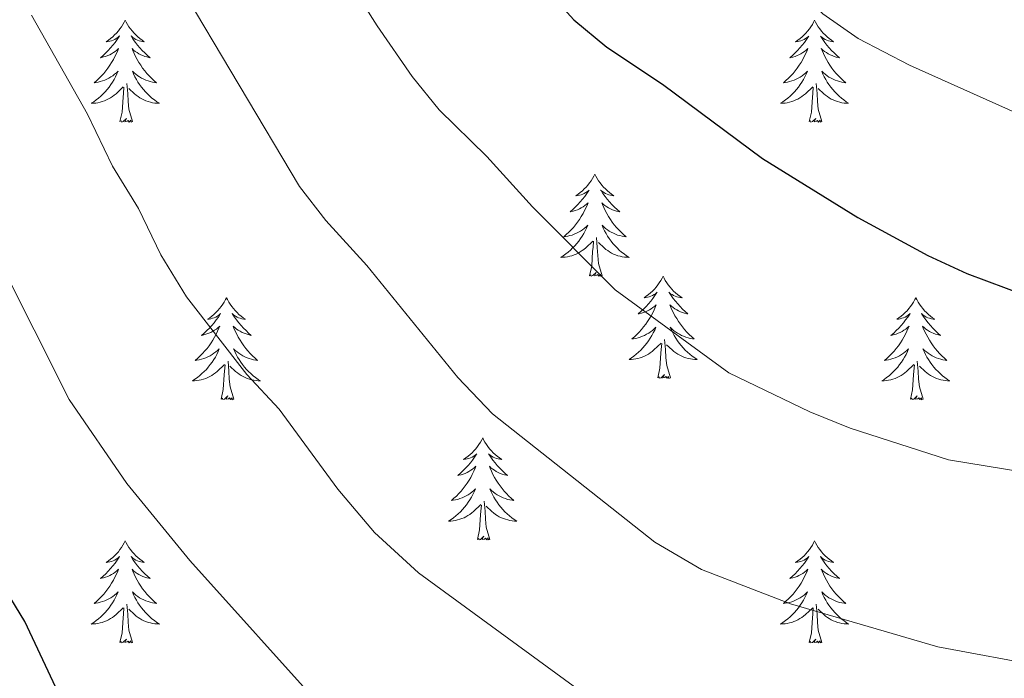
# Model space of a CAD drawing. Units: metres. Extents: x 582236 to 586728, y 4765549 to 4768574.
# Drawn here: x 583649 to 583764, y 4768001 to 4768078 of the extents above; entities that cross this region are included whole.
import ezdxf

# ---------------------------------------------------------------- set-up
doc = ezdxf.new("R2010")
doc.units = ezdxf.units.M
doc.header["$MEASUREMENT"] = 0
for name, color, linetype, lineweight in [('Nivel 36', 7, 'Continuous', 0), ('Nivel 4', 7, 'Continuous', 0), ('Nivel 5', 7, 'Continuous', 0), ('Nivel 61', 7, 'Continuous', 0)]:
    doc.layers.add(name, color=color, linetype=linetype, lineweight=lineweight)

msp = doc.modelspace()

# ---------------------------------------------------------------- linework, layer by layer
at = {"layer": 'Nivel 36', "color": 92, "linetype": 'Continuous', "lineweight": 0, "elevation": 0.01, "flags": 128}
for points in [[(583661.4, 4768077.91), (583661.29, 4768077.69), (583661.13, 4768077.42), (583660.97, 4768077.15), (583660.78, 4768076.89), (583660.59, 4768076.65), (583660.38, 4768076.41), (583660.16, 4768076.18), (583659.93, 4768075.97), (583659.69, 4768075.76), (583659.44, 4768075.57), (583659.18, 4768075.39), (583659.38, 4768075.42), (583659.58, 4768075.46), (583659.78, 4768075.51), (583659.98, 4768075.58), (583660.17, 4768075.66), (583660.35, 4768075.76), (583660.52, 4768075.88), (583660.73, 4768076.07), (583660.69, 4768076), (583660.46, 4768075.66), (583660.21, 4768075.32), (583659.96, 4768074.99), (583659.69, 4768074.68), (583659.41, 4768074.37), (583659.12, 4768074.08), (583658.81, 4768073.8), (583658.5, 4768073.52), (583658.62, 4768073.55), (583658.87, 4768073.61), (583659.11, 4768073.68), (583659.35, 4768073.77), (583659.58, 4768073.87), (583659.8, 4768073.99), (583660.02, 4768074.12), (583660.23, 4768074.26), (583660.42, 4768074.42), (583660.61, 4768074.59), (583660.52, 4768074.37), (583660.37, 4768074.01), (583660.2, 4768073.65), (583660.01, 4768073.31), (583659.81, 4768072.97), (583659.6, 4768072.64), (583659.37, 4768072.31), (583659.13, 4768072), (583658.88, 4768071.7), (583658.62, 4768071.41), (583658.34, 4768071.13), (583658.06, 4768070.86), (583657.76, 4768070.6), (583657.95, 4768070.62), (583658.22, 4768070.67), (583658.48, 4768070.73), (583658.74, 4768070.81), (583659, 4768070.91), (583659.25, 4768071.01), (583659.49, 4768071.14), (583659.72, 4768071.28), (583659.95, 4768071.42), (583660.16, 4768071.59), (583660.37, 4768071.76), (583660.56, 4768071.95), (583660.42, 4768071.63)], [(583661.4, 4768077.91), (583661.51, 4768077.69), (583661.67, 4768077.42), (583661.83, 4768077.15), (583662.02, 4768076.89), (583662.21, 4768076.65), (583662.42, 4768076.41), (583662.64, 4768076.18), (583662.86, 4768075.97), (583663.1, 4768075.76), (583663.36, 4768075.57), (583663.62, 4768075.39), (583663.42, 4768075.42), (583663.21, 4768075.46), (583663.02, 4768075.51), (583662.82, 4768075.58), (583662.63, 4768075.66), (583662.45, 4768075.76), (583662.28, 4768075.88), (583662.07, 4768076.07), (583662.11, 4768076), (583662.34, 4768075.66), (583662.58, 4768075.32), (583662.84, 4768074.99), (583663.11, 4768074.68), (583663.39, 4768074.37), (583663.68, 4768074.08), (583663.98, 4768073.8), (583664.3, 4768073.52), (583664.17, 4768073.55), (583663.93, 4768073.61), (583663.68, 4768073.68), (583663.45, 4768073.77), (583663.22, 4768073.87), (583663, 4768073.99), (583662.78, 4768074.12), (583662.57, 4768074.26), (583662.38, 4768074.42), (583662.19, 4768074.59), (583662.28, 4768074.37), (583662.43, 4768074.01), (583662.6, 4768073.65), (583662.79, 4768073.31), (583662.99, 4768072.97), (583663.2, 4768072.64), (583663.43, 4768072.31), (583663.67, 4768072), (583663.92, 4768071.7), (583664.18, 4768071.41), (583664.46, 4768071.13), (583664.74, 4768070.86), (583665.04, 4768070.6), (583664.84, 4768070.62), (583664.58, 4768070.67), (583664.31, 4768070.73), (583664.06, 4768070.81), (583663.8, 4768070.91), (583663.55, 4768071.01), (583663.31, 4768071.14), (583663.08, 4768071.28), (583662.85, 4768071.42), (583662.64, 4768071.59), (583662.43, 4768071.76), (583662.24, 4768071.95), (583662.38, 4768071.63)], [(583741.9, 4768077.91), (583741.79, 4768077.69), (583741.64, 4768077.42), (583741.47, 4768077.15), (583741.29, 4768076.89), (583741.09, 4768076.64), (583740.89, 4768076.41), (583740.67, 4768076.18), (583740.44, 4768075.96), (583740.2, 4768075.76), (583739.95, 4768075.57), (583739.69, 4768075.39), (583739.89, 4768075.42), (583740.09, 4768075.45), (583740.29, 4768075.51), (583740.48, 4768075.58), (583740.67, 4768075.66), (583740.85, 4768075.76), (583741.03, 4768075.87), (583741.23, 4768076.06), (583741.19, 4768076), (583740.96, 4768075.66), (583740.72, 4768075.32), (583740.46, 4768074.99), (583740.19, 4768074.68), (583739.91, 4768074.37), (583739.62, 4768074.08), (583739.32, 4768073.8), (583739.01, 4768073.52), (583739.13, 4768073.55), (583739.38, 4768073.6), (583739.62, 4768073.68), (583739.85, 4768073.77), (583740.08, 4768073.87), (583740.31, 4768073.99), (583740.52, 4768074.12), (583740.73, 4768074.26), (583740.93, 4768074.42), (583741.12, 4768074.59), (583741.03, 4768074.37), (583740.87, 4768074.01), (583740.7, 4768073.65), (583740.52, 4768073.31), (583740.32, 4768072.97), (583740.1, 4768072.64), (583739.88, 4768072.31), (583739.64, 4768072), (583739.39, 4768071.7), (583739.12, 4768071.41), (583738.85, 4768071.12), (583738.56, 4768070.86), (583738.26, 4768070.6), (583738.46, 4768070.62), (583738.73, 4768070.67), (583738.99, 4768070.73), (583739.25, 4768070.81), (583739.5, 4768070.9), (583739.75, 4768071.01), (583739.99, 4768071.14), (583740.23, 4768071.27), (583740.45, 4768071.42), (583740.67, 4768071.59), (583740.87, 4768071.76), (583741.07, 4768071.95), (583740.93, 4768071.62)], [(583741.9, 4768077.91), (583742.02, 4768077.69), (583742.17, 4768077.42), (583742.34, 4768077.15), (583742.52, 4768076.89), (583742.71, 4768076.64), (583742.92, 4768076.41), (583743.14, 4768076.18), (583743.37, 4768075.96), (583743.61, 4768075.76), (583743.86, 4768075.57), (583744.12, 4768075.39), (583743.92, 4768075.42), (583743.72, 4768075.45), (583743.52, 4768075.51), (583743.32, 4768075.58), (583743.14, 4768075.66), (583742.96, 4768075.76), (583742.78, 4768075.87), (583742.58, 4768076.06), (583742.62, 4768076), (583742.85, 4768075.66), (583743.09, 4768075.32), (583743.35, 4768074.99), (583743.61, 4768074.68), (583743.89, 4768074.37), (583744.19, 4768074.08), (583744.49, 4768073.8), (583744.8, 4768073.52), (583744.68, 4768073.55), (583744.43, 4768073.6), (583744.19, 4768073.68), (583743.95, 4768073.77), (583743.72, 4768073.87), (583743.5, 4768073.99), (583743.28, 4768074.12), (583743.08, 4768074.26), (583742.88, 4768074.42), (583742.69, 4768074.59), (583742.78, 4768074.37), (583742.94, 4768074.01), (583743.11, 4768073.65), (583743.29, 4768073.31), (583743.49, 4768072.97), (583743.7, 4768072.64), (583743.93, 4768072.31), (583744.17, 4768072), (583744.42, 4768071.7), (583744.69, 4768071.41), (583744.96, 4768071.12), (583745.25, 4768070.86), (583745.54, 4768070.6), (583745.35, 4768070.62), (583745.08, 4768070.67), (583744.82, 4768070.73), (583744.56, 4768070.81), (583744.3, 4768070.9), (583744.06, 4768071.01), (583743.82, 4768071.14), (583743.58, 4768071.27), (583743.36, 4768071.42), (583743.14, 4768071.59), (583742.94, 4768071.76), (583742.74, 4768071.95), (583742.88, 4768071.62)], [(583660.42, 4768071.63), (583660.27, 4768071.3), (583660.1, 4768070.99), (583659.92, 4768070.69), (583659.72, 4768070.39), (583659.51, 4768070.1), (583659.28, 4768069.82), (583659.05, 4768069.56), (583658.8, 4768069.3), (583658.55, 4768069.05), (583658.28, 4768068.82), (583658, 4768068.6), (583657.71, 4768068.39), (583657.42, 4768068.2), (583657.68, 4768068.21), (583657.95, 4768068.23), (583658.21, 4768068.27), (583658.47, 4768068.33), (583658.72, 4768068.4), (583658.97, 4768068.49), (583659.22, 4768068.59), (583659.46, 4768068.71), (583659.68, 4768068.84), (583659.91, 4768068.98), (583660.12, 4768069.14), (583660.32, 4768069.31), (583661.17, 4768070.11)], [(583662.38, 4768071.63), (583662.53, 4768071.3), (583662.7, 4768070.99), (583662.88, 4768070.69), (583663.08, 4768070.39), (583663.29, 4768070.1), (583663.51, 4768069.82), (583663.75, 4768069.56), (583663.99, 4768069.3), (583664.25, 4768069.05), (583664.52, 4768068.82), (583664.8, 4768068.6), (583665.09, 4768068.39), (583665.38, 4768068.2), (583665.11, 4768068.2), (583664.85, 4768068.23), (583664.59, 4768068.27), (583664.33, 4768068.33), (583664.08, 4768068.4), (583663.82, 4768068.49), (583663.58, 4768068.59), (583663.34, 4768068.71), (583663.11, 4768068.84), (583662.89, 4768068.98), (583662.68, 4768069.14), (583662.48, 4768069.31), (583661.82, 4768069.93)], [(583740.93, 4768071.62), (583740.77, 4768071.3), (583740.6, 4768070.99), (583740.42, 4768070.68), (583740.22, 4768070.39), (583740.01, 4768070.1), (583739.79, 4768069.82), (583739.56, 4768069.55), (583739.31, 4768069.3), (583739.05, 4768069.05), (583738.78, 4768068.82), (583738.5, 4768068.6), (583738.21, 4768068.39), (583737.92, 4768068.2), (583738.19, 4768068.2), (583738.45, 4768068.23), (583738.71, 4768068.27), (583738.97, 4768068.33), (583739.23, 4768068.4), (583739.48, 4768068.49), (583739.72, 4768068.59), (583739.96, 4768068.7), (583740.19, 4768068.84), (583740.41, 4768068.98), (583740.62, 4768069.14), (583740.83, 4768069.31), (583741.68, 4768070.11)], [(583742.88, 4768071.62), (583743.04, 4768071.3), (583743.2, 4768070.99), (583743.39, 4768070.68), (583743.58, 4768070.39), (583743.8, 4768070.1), (583744.02, 4768069.82), (583744.25, 4768069.55), (583744.5, 4768069.3), (583744.76, 4768069.05), (583745.03, 4768068.82), (583745.3, 4768068.6), (583745.59, 4768068.39), (583745.88, 4768068.2), (583745.62, 4768068.2), (583745.36, 4768068.23), (583745.09, 4768068.27), (583744.84, 4768068.33), (583744.58, 4768068.4), (583744.33, 4768068.49), (583744.09, 4768068.59), (583743.85, 4768068.7), (583743.62, 4768068.84), (583743.4, 4768068.98), (583743.18, 4768069.14), (583742.98, 4768069.31), (583742.32, 4768069.93)], [(583660.78, 4768066.06), (583661.02, 4768067.18), (583661.14, 4768068.92), (583661.19, 4768069.35), (583661.25, 4768070.08)], [(583662.25, 4768066.06), (583661.82, 4768067.5), (583661.73, 4768068.4), (583661.68, 4768069.35), (583661.58, 4768070.52)], [(583741.28, 4768066.06), (583741.53, 4768067.18), (583741.64, 4768068.92), (583741.69, 4768069.35), (583741.75, 4768070.08)], [(583742.76, 4768066.06), (583742.33, 4768067.5), (583742.24, 4768068.4), (583742.19, 4768069.35), (583742.09, 4768070.52)], [(583662.25, 4768066.06), (583662.08, 4768065.99), (583662.06, 4768066.23), (583661.87, 4768066.01), (583661.75, 4768066.21), (583661.62, 4768066.1), (583661.36, 4768066.05), (583661.55, 4768066.44), (583661.17, 4768066.06), (583660.98, 4768066.01), (583660.94, 4768066.17), (583660.78, 4768066.06)], [(583742.76, 4768066.06), (583742.58, 4768065.99), (583742.56, 4768066.23), (583742.37, 4768066.01), (583742.25, 4768066.21), (583742.13, 4768066.1), (583741.86, 4768066.05), (583742.06, 4768066.44), (583741.67, 4768066.06), (583741.48, 4768066.01), (583741.44, 4768066.17), (583741.28, 4768066.06)], [(583716.25, 4768059.92), (583716.14, 4768059.7), (583715.98, 4768059.43), (583715.81, 4768059.16), (583715.63, 4768058.91), (583715.44, 4768058.66), (583715.23, 4768058.42), (583715.01, 4768058.2), (583714.78, 4768057.98), (583714.54, 4768057.78), (583714.29, 4768057.58), (583714.03, 4768057.41), (583714.23, 4768057.43), (583714.43, 4768057.47), (583714.63, 4768057.52), (583714.82, 4768057.59), (583715.01, 4768057.68), (583715.2, 4768057.78), (583715.37, 4768057.89), (583715.57, 4768058.08), (583715.53, 4768058.01), (583715.3, 4768057.67), (583715.06, 4768057.33), (583714.8, 4768057.01), (583714.54, 4768056.69), (583714.26, 4768056.39), (583713.96, 4768056.09), (583713.66, 4768055.81), (583713.35, 4768055.54), (583713.47, 4768055.56), (583713.72, 4768055.62), (583713.96, 4768055.69), (583714.2, 4768055.78), (583714.43, 4768055.88), (583714.65, 4768056), (583714.87, 4768056.13), (583715.07, 4768056.28), (583715.27, 4768056.43), (583715.46, 4768056.6), (583715.37, 4768056.38), (583715.21, 4768056.02), (583715.04, 4768055.67), (583714.86, 4768055.32), (583714.66, 4768054.98), (583714.44, 4768054.65), (583714.22, 4768054.33), (583713.98, 4768054.02), (583713.73, 4768053.71), (583713.46, 4768053.42), (583713.19, 4768053.14), (583712.9, 4768052.87), (583712.6, 4768052.61), (583712.8, 4768052.64), (583713.07, 4768052.68), (583713.33, 4768052.75), (583713.59, 4768052.82), (583713.84, 4768052.92), (583714.09, 4768053.03), (583714.33, 4768053.15), (583714.57, 4768053.29), (583714.79, 4768053.44), (583715.01, 4768053.6), (583715.22, 4768053.78), (583715.41, 4768053.97), (583715.27, 4768053.64)], [(583716.25, 4768059.92), (583716.36, 4768059.7), (583716.51, 4768059.43), (583716.68, 4768059.16), (583716.86, 4768058.91), (583717.06, 4768058.66), (583717.26, 4768058.42), (583717.48, 4768058.2), (583717.71, 4768057.98), (583717.95, 4768057.78), (583718.2, 4768057.58), (583718.46, 4768057.41), (583718.26, 4768057.43), (583718.06, 4768057.47), (583717.86, 4768057.52), (583717.67, 4768057.59), (583717.48, 4768057.68), (583717.3, 4768057.78), (583717.12, 4768057.89), (583716.92, 4768058.08), (583716.96, 4768058.01), (583717.19, 4768057.67), (583717.43, 4768057.33), (583717.69, 4768057.01), (583717.96, 4768056.69), (583718.24, 4768056.39), (583718.53, 4768056.09), (583718.83, 4768055.81), (583719.14, 4768055.54), (583719.02, 4768055.56), (583718.77, 4768055.62), (583718.53, 4768055.69), (583718.3, 4768055.78), (583718.06, 4768055.88), (583717.84, 4768056), (583717.63, 4768056.13), (583717.42, 4768056.28), (583717.22, 4768056.43), (583717.04, 4768056.6), (583717.12, 4768056.38), (583717.28, 4768056.02), (583717.45, 4768055.67), (583717.64, 4768055.32), (583717.84, 4768054.98), (583718.05, 4768054.65), (583718.27, 4768054.33), (583718.51, 4768054.02), (583718.76, 4768053.71), (583719.03, 4768053.42), (583719.3, 4768053.14), (583719.59, 4768052.87), (583719.89, 4768052.61), (583719.69, 4768052.64), (583719.42, 4768052.68), (583719.16, 4768052.75), (583718.9, 4768052.82), (583718.65, 4768052.92), (583718.4, 4768053.03), (583718.16, 4768053.15), (583717.92, 4768053.29), (583717.7, 4768053.44), (583717.48, 4768053.6), (583717.28, 4768053.78), (583717.08, 4768053.97), (583717.22, 4768053.64)], [(583715.27, 4768053.64), (583715.11, 4768053.32), (583714.94, 4768053), (583714.76, 4768052.7), (583714.56, 4768052.4), (583714.36, 4768052.11), (583714.13, 4768051.84), (583713.9, 4768051.57), (583713.65, 4768051.31), (583713.39, 4768051.06), (583713.12, 4768050.83), (583712.84, 4768050.61), (583712.56, 4768050.4), (583712.27, 4768050.21), (583712.53, 4768050.22), (583712.79, 4768050.24), (583713.06, 4768050.28), (583713.32, 4768050.34), (583713.57, 4768050.41), (583713.82, 4768050.5), (583714.06, 4768050.6), (583714.3, 4768050.72), (583714.53, 4768050.85), (583714.75, 4768051), (583714.97, 4768051.15), (583715.17, 4768051.32), (583716.02, 4768052.12)], [(583717.22, 4768053.64), (583717.38, 4768053.32), (583717.55, 4768053), (583717.73, 4768052.7), (583717.93, 4768052.4), (583718.14, 4768052.11), (583718.36, 4768051.84), (583718.6, 4768051.57), (583718.84, 4768051.31), (583719.1, 4768051.06), (583719.37, 4768050.83), (583719.65, 4768050.61), (583719.94, 4768050.4), (583720.23, 4768050.21), (583719.96, 4768050.22), (583719.7, 4768050.24), (583719.44, 4768050.28), (583719.18, 4768050.34), (583718.92, 4768050.41), (583718.67, 4768050.5), (583718.43, 4768050.6), (583718.19, 4768050.72), (583717.96, 4768050.85), (583717.74, 4768051), (583717.52, 4768051.15), (583717.32, 4768051.32), (583716.66, 4768051.94)], [(583717.1, 4768048.07), (583716.67, 4768049.51), (583716.58, 4768050.42), (583716.53, 4768051.37), (583716.43, 4768052.53)], [(583715.63, 4768048.07), (583715.87, 4768049.19), (583715.98, 4768050.93), (583716.03, 4768051.37), (583716.1, 4768052.09)], [(583717.1, 4768048.07), (583716.92, 4768048), (583716.9, 4768048.24), (583716.71, 4768048.02), (583716.59, 4768048.22), (583716.47, 4768048.12), (583716.2, 4768048.06), (583716.4, 4768048.46), (583716.01, 4768048.08), (583715.82, 4768048.02), (583715.78, 4768048.18), (583715.63, 4768048.07)], [(583724.21, 4768048), (583724.1, 4768047.79), (583723.94, 4768047.51), (583723.77, 4768047.24), (583723.59, 4768046.99), (583723.4, 4768046.74), (583723.19, 4768046.5), (583722.97, 4768046.28), (583722.74, 4768046.06), (583722.5, 4768045.86), (583722.25, 4768045.67), (583721.99, 4768045.49), (583722.19, 4768045.51), (583722.39, 4768045.55), (583722.59, 4768045.6), (583722.78, 4768045.67), (583722.97, 4768045.76), (583723.16, 4768045.86), (583723.33, 4768045.97), (583723.53, 4768046.16), (583723.49, 4768046.1), (583723.26, 4768045.75), (583723.02, 4768045.41), (583722.76, 4768045.09), (583722.5, 4768044.77), (583722.22, 4768044.47), (583721.92, 4768044.17), (583721.62, 4768043.89), (583721.31, 4768043.62), (583721.43, 4768043.64), (583721.68, 4768043.7), (583721.92, 4768043.77), (583722.16, 4768043.86), (583722.39, 4768043.96), (583722.61, 4768044.08), (583722.83, 4768044.21), (583723.03, 4768044.36), (583723.23, 4768044.52), (583723.42, 4768044.68), (583723.33, 4768044.46), (583723.17, 4768044.1), (583723, 4768043.75), (583722.82, 4768043.4), (583722.62, 4768043.06), (583722.4, 4768042.73), (583722.18, 4768042.41), (583721.94, 4768042.1), (583721.69, 4768041.79), (583721.42, 4768041.5), (583721.15, 4768041.22), (583720.86, 4768040.95), (583720.56, 4768040.69), (583720.76, 4768040.72), (583721.03, 4768040.76), (583721.29, 4768040.83), (583721.55, 4768040.91), (583721.8, 4768041), (583722.05, 4768041.11), (583722.29, 4768041.23), (583722.53, 4768041.37), (583722.75, 4768041.52), (583722.97, 4768041.68), (583723.18, 4768041.86), (583723.37, 4768042.05), (583723.23, 4768041.72)], [(583724.21, 4768048), (583724.32, 4768047.79), (583724.47, 4768047.51), (583724.64, 4768047.24), (583724.82, 4768046.99), (583725.02, 4768046.74), (583725.22, 4768046.5), (583725.44, 4768046.28), (583725.67, 4768046.06), (583725.91, 4768045.86), (583726.16, 4768045.67), (583726.42, 4768045.49), (583726.22, 4768045.51), (583726.02, 4768045.55), (583725.82, 4768045.6), (583725.63, 4768045.67), (583725.44, 4768045.76), (583725.26, 4768045.86), (583725.08, 4768045.97), (583724.88, 4768046.16), (583724.92, 4768046.1), (583725.15, 4768045.75), (583725.39, 4768045.41), (583725.65, 4768045.09), (583725.92, 4768044.77), (583726.2, 4768044.47), (583726.49, 4768044.17), (583726.79, 4768043.89), (583727.1, 4768043.62), (583726.98, 4768043.64), (583726.73, 4768043.7), (583726.49, 4768043.77), (583726.26, 4768043.86), (583726.02, 4768043.96), (583725.8, 4768044.08), (583725.59, 4768044.21), (583725.38, 4768044.36), (583725.18, 4768044.52), (583725, 4768044.68), (583725.08, 4768044.46), (583725.24, 4768044.1), (583725.41, 4768043.75), (583725.6, 4768043.4), (583725.8, 4768043.06), (583726.01, 4768042.73), (583726.23, 4768042.41), (583726.47, 4768042.1), (583726.72, 4768041.79), (583726.99, 4768041.5), (583727.26, 4768041.22), (583727.55, 4768040.95), (583727.85, 4768040.69), (583727.65, 4768040.72), (583727.38, 4768040.76), (583727.12, 4768040.83), (583726.86, 4768040.91), (583726.61, 4768041), (583726.36, 4768041.11), (583726.12, 4768041.23), (583725.88, 4768041.37), (583725.66, 4768041.52), (583725.44, 4768041.68), (583725.24, 4768041.86), (583725.04, 4768042.05), (583725.18, 4768041.72)], [(583673.22, 4768045.5), (583673.1, 4768045.28), (583672.95, 4768045), (583672.78, 4768044.74), (583672.6, 4768044.48), (583672.41, 4768044.23), (583672.2, 4768044), (583671.98, 4768043.77), (583671.75, 4768043.55), (583671.51, 4768043.35), (583671.26, 4768043.16), (583671, 4768042.98), (583671.2, 4768043), (583671.4, 4768043.04), (583671.6, 4768043.1), (583671.8, 4768043.17), (583671.98, 4768043.25), (583672.16, 4768043.35), (583672.34, 4768043.46), (583672.54, 4768043.65), (583672.5, 4768043.59), (583672.27, 4768043.24), (583672.03, 4768042.91), (583671.77, 4768042.58), (583671.51, 4768042.26), (583671.23, 4768041.96), (583670.93, 4768041.67), (583670.63, 4768041.38), (583670.32, 4768041.11), (583670.44, 4768041.14), (583670.69, 4768041.19), (583670.93, 4768041.27), (583671.17, 4768041.35), (583671.4, 4768041.46), (583671.62, 4768041.58), (583671.84, 4768041.71), (583672.04, 4768041.85), (583672.24, 4768042.01), (583672.43, 4768042.18), (583672.34, 4768041.96), (583672.18, 4768041.6), (583672.01, 4768041.24), (583671.83, 4768040.89), (583671.63, 4768040.55), (583671.42, 4768040.22), (583671.19, 4768039.9), (583670.95, 4768039.59), (583670.7, 4768039.29), (583670.43, 4768039), (583670.16, 4768038.71), (583669.87, 4768038.44), (583669.58, 4768038.19), (583669.77, 4768038.21), (583670.04, 4768038.26), (583670.3, 4768038.32), (583670.56, 4768038.4), (583670.82, 4768038.49), (583671.06, 4768038.6), (583671.3, 4768038.72), (583671.54, 4768038.86), (583671.76, 4768039.01), (583671.98, 4768039.18), (583672.18, 4768039.35), (583672.38, 4768039.54), (583672.24, 4768039.21)], [(583673.22, 4768045.5), (583673.33, 4768045.28), (583673.48, 4768045), (583673.65, 4768044.74), (583673.83, 4768044.48), (583674.03, 4768044.23), (583674.23, 4768044), (583674.45, 4768043.77), (583674.68, 4768043.55), (583674.92, 4768043.35), (583675.17, 4768043.16), (583675.43, 4768042.98), (583675.23, 4768043), (583675.03, 4768043.04), (583674.83, 4768043.1), (583674.64, 4768043.17), (583674.45, 4768043.25), (583674.27, 4768043.35), (583674.09, 4768043.46), (583673.89, 4768043.65), (583673.93, 4768043.59), (583674.16, 4768043.24), (583674.4, 4768042.91), (583674.66, 4768042.58), (583674.93, 4768042.26), (583675.21, 4768041.96), (583675.5, 4768041.67), (583675.8, 4768041.38), (583676.11, 4768041.11), (583675.99, 4768041.14), (583675.74, 4768041.19), (583675.5, 4768041.27), (583675.27, 4768041.35), (583675.04, 4768041.46), (583674.81, 4768041.58), (583674.6, 4768041.71), (583674.39, 4768041.85), (583674.19, 4768042.01), (583674, 4768042.18), (583674.09, 4768041.96), (583674.25, 4768041.6), (583674.42, 4768041.24), (583674.6, 4768040.89), (583674.8, 4768040.55), (583675.02, 4768040.22), (583675.24, 4768039.9), (583675.48, 4768039.59), (583675.73, 4768039.29), (583676, 4768038.99), (583676.27, 4768038.71), (583676.56, 4768038.44), (583676.86, 4768038.18), (583676.66, 4768038.21), (583676.39, 4768038.26), (583676.13, 4768038.32), (583675.87, 4768038.4), (583675.62, 4768038.49), (583675.37, 4768038.6), (583675.13, 4768038.72), (583674.89, 4768038.86), (583674.67, 4768039.01), (583674.45, 4768039.18), (583674.25, 4768039.35), (583674.05, 4768039.54), (583674.19, 4768039.21)], [(583753.72, 4768045.5), (583753.61, 4768045.28), (583753.46, 4768045), (583753.29, 4768044.74), (583753.1, 4768044.48), (583752.91, 4768044.23), (583752.7, 4768043.99), (583752.48, 4768043.77), (583752.26, 4768043.55), (583752.02, 4768043.35), (583751.76, 4768043.16), (583751.5, 4768042.98), (583751.7, 4768043), (583751.91, 4768043.04), (583752.1, 4768043.1), (583752.3, 4768043.16), (583752.49, 4768043.25), (583752.67, 4768043.35), (583752.84, 4768043.46), (583753.05, 4768043.65), (583753.01, 4768043.59), (583752.78, 4768043.24), (583752.54, 4768042.91), (583752.28, 4768042.58), (583752.01, 4768042.26), (583751.73, 4768041.96), (583751.44, 4768041.66), (583751.14, 4768041.38), (583750.82, 4768041.11), (583750.95, 4768041.13), (583751.19, 4768041.19), (583751.44, 4768041.26), (583751.67, 4768041.35), (583751.9, 4768041.46), (583752.12, 4768041.57), (583752.34, 4768041.7), (583752.55, 4768041.85), (583752.74, 4768042.01), (583752.93, 4768042.18), (583752.84, 4768041.96), (583752.69, 4768041.59), (583752.52, 4768041.24), (583752.33, 4768040.89), (583752.13, 4768040.55), (583751.92, 4768040.22), (583751.69, 4768039.9), (583751.45, 4768039.59), (583751.2, 4768039.28), (583750.94, 4768038.99), (583750.66, 4768038.71), (583750.38, 4768038.44), (583750.08, 4768038.18), (583750.28, 4768038.21), (583750.54, 4768038.26), (583750.81, 4768038.32), (583751.06, 4768038.4), (583751.32, 4768038.49), (583751.57, 4768038.6), (583751.81, 4768038.72), (583752.04, 4768038.86), (583752.27, 4768039.01), (583752.48, 4768039.18), (583752.69, 4768039.35), (583752.88, 4768039.54), (583752.74, 4768039.21)], [(583753.72, 4768045.5), (583753.83, 4768045.28), (583753.99, 4768045), (583754.16, 4768044.74), (583754.34, 4768044.48), (583754.53, 4768044.23), (583754.74, 4768043.99), (583754.96, 4768043.77), (583755.19, 4768043.55), (583755.43, 4768043.35), (583755.68, 4768043.16), (583755.94, 4768042.98), (583755.74, 4768043), (583755.54, 4768043.04), (583755.34, 4768043.1), (583755.14, 4768043.16), (583754.95, 4768043.25), (583754.77, 4768043.35), (583754.6, 4768043.46), (583754.39, 4768043.65), (583754.43, 4768043.59), (583754.66, 4768043.24), (583754.91, 4768042.91), (583755.16, 4768042.58), (583755.43, 4768042.26), (583755.71, 4768041.96), (583756, 4768041.66), (583756.31, 4768041.38), (583756.62, 4768041.11), (583756.5, 4768041.13), (583756.25, 4768041.19), (583756.01, 4768041.26), (583755.77, 4768041.35), (583755.54, 4768041.46), (583755.32, 4768041.57), (583755.1, 4768041.7), (583754.89, 4768041.85), (583754.7, 4768042.01), (583754.51, 4768042.18), (583754.6, 4768041.96), (583754.75, 4768041.59), (583754.92, 4768041.24), (583755.11, 4768040.89), (583755.31, 4768040.55), (583755.52, 4768040.22), (583755.75, 4768039.9), (583755.99, 4768039.59), (583756.24, 4768039.28), (583756.5, 4768038.99), (583756.78, 4768038.71), (583757.06, 4768038.44), (583757.36, 4768038.18), (583757.17, 4768038.21), (583756.9, 4768038.26), (583756.64, 4768038.32), (583756.38, 4768038.4), (583756.12, 4768038.49), (583755.87, 4768038.6), (583755.63, 4768038.72), (583755.4, 4768038.86), (583755.17, 4768039.01), (583754.96, 4768039.18), (583754.75, 4768039.35), (583754.56, 4768039.54), (583754.7, 4768039.21)], [(583723.23, 4768041.72), (583723.07, 4768041.4), (583722.9, 4768041.08), (583722.72, 4768040.78), (583722.52, 4768040.48), (583722.32, 4768040.2), (583722.09, 4768039.92), (583721.86, 4768039.65), (583721.61, 4768039.39), (583721.35, 4768039.15), (583721.08, 4768038.91), (583720.8, 4768038.69), (583720.52, 4768038.48), (583720.23, 4768038.29), (583720.49, 4768038.3), (583720.75, 4768038.32), (583721.02, 4768038.36), (583721.28, 4768038.42), (583721.53, 4768038.49), (583721.78, 4768038.58), (583722.02, 4768038.68), (583722.26, 4768038.8), (583722.49, 4768038.93), (583722.71, 4768039.08), (583722.93, 4768039.23), (583723.13, 4768039.4), (583723.98, 4768040.2)], [(583725.18, 4768041.72), (583725.34, 4768041.4), (583725.51, 4768041.08), (583725.69, 4768040.78), (583725.89, 4768040.48), (583726.1, 4768040.2), (583726.32, 4768039.92), (583726.56, 4768039.65), (583726.8, 4768039.39), (583727.06, 4768039.15), (583727.33, 4768038.91), (583727.61, 4768038.69), (583727.9, 4768038.48), (583728.19, 4768038.29), (583727.92, 4768038.3), (583727.66, 4768038.32), (583727.4, 4768038.36), (583727.14, 4768038.42), (583726.88, 4768038.49), (583726.63, 4768038.58), (583726.39, 4768038.68), (583726.15, 4768038.8), (583725.92, 4768038.93), (583725.7, 4768039.08), (583725.48, 4768039.23), (583725.28, 4768039.4), (583724.62, 4768040.02)], [(583723.59, 4768036.15), (583723.83, 4768037.27), (583723.94, 4768039.01), (583723.99, 4768039.45), (583724.06, 4768040.17)], [(583725.06, 4768036.15), (583724.63, 4768037.59), (583724.54, 4768038.5), (583724.49, 4768039.45), (583724.39, 4768040.61)], [(583672.24, 4768039.21), (583672.08, 4768038.89), (583671.92, 4768038.58), (583671.73, 4768038.27), (583671.54, 4768037.98), (583671.32, 4768037.69), (583671.1, 4768037.41), (583670.87, 4768037.14), (583670.62, 4768036.88), (583670.36, 4768036.64), (583670.09, 4768036.41), (583669.82, 4768036.18), (583669.53, 4768035.98), (583669.24, 4768035.78), (583669.5, 4768035.79), (583669.76, 4768035.82), (583670.03, 4768035.86), (583670.28, 4768035.92), (583670.54, 4768035.99), (583670.79, 4768036.08), (583671.03, 4768036.18), (583671.27, 4768036.29), (583671.5, 4768036.42), (583671.72, 4768036.57), (583671.94, 4768036.73), (583672.14, 4768036.9), (583672.99, 4768037.7)], [(583674.19, 4768039.21), (583674.35, 4768038.89), (583674.52, 4768038.58), (583674.7, 4768038.27), (583674.9, 4768037.98), (583675.11, 4768037.69), (583675.33, 4768037.41), (583675.56, 4768037.14), (583675.81, 4768036.88), (583676.07, 4768036.64), (583676.34, 4768036.4), (583676.62, 4768036.18), (583676.91, 4768035.97), (583677.2, 4768035.78), (583676.93, 4768035.79), (583676.67, 4768035.82), (583676.41, 4768035.86), (583676.15, 4768035.92), (583675.89, 4768035.99), (583675.64, 4768036.07), (583675.4, 4768036.18), (583675.16, 4768036.29), (583674.93, 4768036.42), (583674.71, 4768036.57), (583674.5, 4768036.73), (583674.29, 4768036.9), (583673.63, 4768037.52)], [(583752.74, 4768039.21), (583752.59, 4768038.89), (583752.42, 4768038.58), (583752.24, 4768038.27), (583752.04, 4768037.98), (583751.83, 4768037.69), (583751.61, 4768037.41), (583751.37, 4768037.14), (583751.13, 4768036.88), (583750.87, 4768036.64), (583750.6, 4768036.4), (583750.32, 4768036.18), (583750.03, 4768035.97), (583749.74, 4768035.78), (583750.01, 4768035.79), (583750.27, 4768035.82), (583750.53, 4768035.86), (583750.79, 4768035.91), (583751.04, 4768035.99), (583751.3, 4768036.07), (583751.54, 4768036.18), (583751.78, 4768036.29), (583752.01, 4768036.42), (583752.23, 4768036.57), (583752.44, 4768036.73), (583752.64, 4768036.9), (583753.49, 4768037.7)], [(583754.7, 4768039.21), (583754.85, 4768038.89), (583755.02, 4768038.58), (583755.2, 4768038.27), (583755.4, 4768037.98), (583755.61, 4768037.69), (583755.84, 4768037.41), (583756.07, 4768037.14), (583756.32, 4768036.88), (583756.57, 4768036.64), (583756.84, 4768036.4), (583757.12, 4768036.18), (583757.41, 4768035.97), (583757.7, 4768035.78), (583757.44, 4768035.79), (583757.17, 4768035.82), (583756.91, 4768035.86), (583756.65, 4768035.91), (583756.4, 4768035.99), (583756.15, 4768036.07), (583755.9, 4768036.18), (583755.66, 4768036.29), (583755.44, 4768036.42), (583755.21, 4768036.57), (583755, 4768036.73), (583754.8, 4768036.9), (583754.14, 4768037.52)], [(583672.6, 4768033.65), (583672.84, 4768034.77), (583672.96, 4768036.51), (583673, 4768036.94), (583673.07, 4768037.66)], [(583674.07, 4768033.65), (583673.64, 4768035.09), (583673.55, 4768035.99), (583673.5, 4768036.94), (583673.4, 4768038.1)], [(583753.1, 4768033.65), (583753.35, 4768034.76), (583753.46, 4768036.51), (583753.51, 4768036.94), (583753.57, 4768037.66)], [(583754.57, 4768033.65), (583754.14, 4768035.09), (583754.05, 4768035.99), (583754.01, 4768036.94), (583753.9, 4768038.1)], [(583725.06, 4768036.15), (583724.88, 4768036.09), (583724.86, 4768036.32), (583724.67, 4768036.1), (583724.55, 4768036.31), (583724.43, 4768036.2), (583724.16, 4768036.14), (583724.36, 4768036.54), (583723.97, 4768036.16), (583723.78, 4768036.1), (583723.74, 4768036.26), (583723.59, 4768036.15)], [(583674.07, 4768033.65), (583673.89, 4768033.58), (583673.87, 4768033.82), (583673.68, 4768033.6), (583673.56, 4768033.8), (583673.44, 4768033.69), (583673.17, 4768033.64), (583673.37, 4768034.03), (583672.98, 4768033.65), (583672.8, 4768033.6), (583672.75, 4768033.76), (583672.6, 4768033.65)], [(583754.57, 4768033.65), (583754.4, 4768033.58), (583754.38, 4768033.82), (583754.19, 4768033.6), (583754.07, 4768033.8), (583753.95, 4768033.69), (583753.68, 4768033.64), (583753.87, 4768034.03), (583753.49, 4768033.65), (583753.3, 4768033.6), (583753.26, 4768033.76), (583753.1, 4768033.65)], [(583703.14, 4768029.14), (583703.03, 4768028.92), (583702.87, 4768028.64), (583702.7, 4768028.38), (583702.52, 4768028.12), (583702.33, 4768027.87), (583702.12, 4768027.64), (583701.9, 4768027.41), (583701.67, 4768027.19), (583701.43, 4768026.99), (583701.18, 4768026.8), (583700.92, 4768026.62), (583701.12, 4768026.64), (583701.32, 4768026.68), (583701.52, 4768026.74), (583701.72, 4768026.81), (583701.91, 4768026.89), (583702.09, 4768026.99), (583702.26, 4768027.1), (583702.47, 4768027.29), (583702.42, 4768027.23), (583702.2, 4768026.88), (583701.95, 4768026.55), (583701.7, 4768026.22), (583701.43, 4768025.9), (583701.15, 4768025.6), (583700.86, 4768025.31), (583700.55, 4768025.02), (583700.24, 4768024.75), (583700.36, 4768024.78), (583700.61, 4768024.83), (583700.85, 4768024.91), (583701.09, 4768024.99), (583701.32, 4768025.1), (583701.54, 4768025.22), (583701.76, 4768025.35), (583701.96, 4768025.49), (583702.16, 4768025.65), (583702.35, 4768025.82), (583702.26, 4768025.6), (583702.1, 4768025.24), (583701.93, 4768024.88), (583701.75, 4768024.53), (583701.55, 4768024.19), (583701.34, 4768023.86), (583701.11, 4768023.54), (583700.87, 4768023.23), (583700.62, 4768022.93), (583700.36, 4768022.63), (583700.08, 4768022.35), (583699.79, 4768022.08), (583699.5, 4768021.82), (583699.69, 4768021.85), (583699.96, 4768021.9), (583700.22, 4768021.96), (583700.48, 4768022.04), (583700.74, 4768022.13), (583700.98, 4768022.24), (583701.23, 4768022.36), (583701.46, 4768022.5), (583701.68, 4768022.65), (583701.9, 4768022.82), (583702.11, 4768022.99), (583702.3, 4768023.18), (583702.16, 4768022.85)], [(583703.14, 4768029.14), (583703.25, 4768028.92), (583703.4, 4768028.64), (583703.57, 4768028.38), (583703.75, 4768028.12), (583703.95, 4768027.87), (583704.16, 4768027.64), (583704.37, 4768027.41), (583704.6, 4768027.19), (583704.84, 4768026.99), (583705.1, 4768026.8), (583705.36, 4768026.62), (583705.16, 4768026.64), (583704.95, 4768026.68), (583704.75, 4768026.74), (583704.56, 4768026.81), (583704.37, 4768026.89), (583704.19, 4768026.99), (583704.02, 4768027.1), (583703.81, 4768027.29), (583703.85, 4768027.23), (583704.08, 4768026.88), (583704.32, 4768026.55), (583704.58, 4768026.22), (583704.85, 4768025.9), (583705.13, 4768025.6), (583705.42, 4768025.31), (583705.72, 4768025.02), (583706.04, 4768024.75), (583705.91, 4768024.78), (583705.67, 4768024.83), (583705.42, 4768024.91), (583705.19, 4768024.99), (583704.96, 4768025.1), (583704.73, 4768025.22), (583704.52, 4768025.35), (583704.31, 4768025.49), (583704.11, 4768025.65), (583703.93, 4768025.82), (583704.02, 4768025.6), (583704.17, 4768025.24), (583704.34, 4768024.88), (583704.53, 4768024.53), (583704.73, 4768024.19), (583704.94, 4768023.86), (583705.17, 4768023.54), (583705.4, 4768023.23), (583705.66, 4768022.93), (583705.92, 4768022.63), (583706.2, 4768022.35), (583706.48, 4768022.08), (583706.78, 4768021.82), (583706.58, 4768021.85), (583706.32, 4768021.9), (583706.05, 4768021.96), (583705.79, 4768022.04), (583705.54, 4768022.13), (583705.29, 4768022.24), (583705.05, 4768022.36), (583704.82, 4768022.5), (583704.59, 4768022.65), (583704.38, 4768022.82), (583704.17, 4768022.99), (583703.97, 4768023.18), (583704.12, 4768022.85)], [(583702.16, 4768022.85), (583702.01, 4768022.53), (583701.84, 4768022.22), (583701.65, 4768021.91), (583701.46, 4768021.62), (583701.25, 4768021.33), (583701.02, 4768021.05), (583700.79, 4768020.78), (583700.54, 4768020.52), (583700.28, 4768020.28), (583700.02, 4768020.04), (583699.74, 4768019.82), (583699.45, 4768019.61), (583699.16, 4768019.42), (583699.42, 4768019.43), (583699.69, 4768019.46), (583699.95, 4768019.5), (583700.21, 4768019.56), (583700.46, 4768019.63), (583700.71, 4768019.71), (583700.96, 4768019.82), (583701.19, 4768019.93), (583701.42, 4768020.06), (583701.65, 4768020.21), (583701.86, 4768020.37), (583702.06, 4768020.54), (583702.91, 4768021.34)], [(583704.12, 4768022.85), (583704.27, 4768022.53), (583704.44, 4768022.22), (583704.62, 4768021.91), (583704.82, 4768021.62), (583705.03, 4768021.33), (583705.25, 4768021.05), (583705.49, 4768020.78), (583705.73, 4768020.52), (583705.99, 4768020.28), (583706.26, 4768020.04), (583706.54, 4768019.82), (583706.83, 4768019.61), (583707.12, 4768019.42), (583706.85, 4768019.43), (583706.59, 4768019.46), (583706.33, 4768019.5), (583706.07, 4768019.56), (583705.81, 4768019.63), (583705.56, 4768019.71), (583705.32, 4768019.82), (583705.08, 4768019.93), (583704.85, 4768020.06), (583704.63, 4768020.21), (583704.42, 4768020.37), (583704.21, 4768020.54), (583703.56, 4768021.16)], [(583702.52, 4768017.29), (583702.76, 4768018.4), (583702.88, 4768020.15), (583702.92, 4768020.58), (583702.99, 4768021.3)], [(583703.99, 4768017.29), (583703.56, 4768018.73), (583703.47, 4768019.63), (583703.42, 4768020.58), (583703.32, 4768021.74)], [(583661.4, 4768017.11), (583661.29, 4768016.9), (583661.13, 4768016.62), (583660.96, 4768016.35), (583660.78, 4768016.1), (583660.59, 4768015.85), (583660.38, 4768015.61), (583660.16, 4768015.38), (583659.93, 4768015.17), (583659.69, 4768014.97), (583659.44, 4768014.78), (583659.18, 4768014.6), (583659.38, 4768014.62), (583659.58, 4768014.66), (583659.78, 4768014.71), (583659.98, 4768014.78), (583660.17, 4768014.87), (583660.35, 4768014.97), (583660.52, 4768015.08), (583660.73, 4768015.27), (583660.69, 4768015.2), (583660.46, 4768014.86), (583660.21, 4768014.52), (583659.96, 4768014.2), (583659.69, 4768013.88), (583659.41, 4768013.58), (583659.12, 4768013.28), (583658.81, 4768013), (583658.5, 4768012.73), (583658.62, 4768012.75), (583658.87, 4768012.81), (583659.11, 4768012.88), (583659.35, 4768012.97), (583659.58, 4768013.07), (583659.8, 4768013.19), (583660.02, 4768013.32), (583660.23, 4768013.47), (583660.42, 4768013.62), (583660.61, 4768013.79), (583660.52, 4768013.57), (583660.37, 4768013.21), (583660.2, 4768012.86), (583660.01, 4768012.51), (583659.81, 4768012.17), (583659.6, 4768011.84), (583659.37, 4768011.52), (583659.13, 4768011.2), (583658.88, 4768010.9), (583658.62, 4768010.61), (583658.34, 4768010.33), (583658.06, 4768010.06), (583657.76, 4768009.8), (583657.95, 4768009.83), (583658.22, 4768009.87), (583658.48, 4768009.94), (583658.74, 4768010.02), (583659, 4768010.11), (583659.25, 4768010.22), (583659.49, 4768010.34), (583659.72, 4768010.48), (583659.95, 4768010.63), (583660.16, 4768010.79), (583660.37, 4768010.97), (583660.56, 4768011.16), (583660.42, 4768010.83)], [(583661.4, 4768017.11), (583661.51, 4768016.9), (583661.66, 4768016.62), (583661.83, 4768016.35), (583662.02, 4768016.1), (583662.21, 4768015.85), (583662.42, 4768015.61), (583662.64, 4768015.38), (583662.86, 4768015.17), (583663.1, 4768014.97), (583663.36, 4768014.78), (583663.62, 4768014.6), (583663.42, 4768014.62), (583663.21, 4768014.66), (583663.02, 4768014.71), (583662.82, 4768014.78), (583662.63, 4768014.87), (583662.45, 4768014.97), (583662.28, 4768015.08), (583662.07, 4768015.27), (583662.11, 4768015.2), (583662.34, 4768014.86), (583662.58, 4768014.52), (583662.84, 4768014.2), (583663.11, 4768013.88), (583663.39, 4768013.58), (583663.68, 4768013.28), (583663.98, 4768013), (583664.3, 4768012.73), (583664.17, 4768012.75), (583663.93, 4768012.81), (583663.68, 4768012.88), (583663.45, 4768012.97), (583663.22, 4768013.07), (583663, 4768013.19), (583662.78, 4768013.32), (583662.57, 4768013.47), (583662.38, 4768013.62), (583662.19, 4768013.79), (583662.28, 4768013.57), (583662.43, 4768013.21), (583662.6, 4768012.86), (583662.79, 4768012.51), (583662.99, 4768012.17), (583663.2, 4768011.84), (583663.43, 4768011.52), (583663.67, 4768011.2), (583663.92, 4768010.9), (583664.18, 4768010.61), (583664.46, 4768010.33), (583664.74, 4768010.06), (583665.04, 4768009.8), (583664.84, 4768009.83), (583664.58, 4768009.87), (583664.31, 4768009.94), (583664.06, 4768010.02), (583663.8, 4768010.11), (583663.55, 4768010.22), (583663.31, 4768010.34), (583663.08, 4768010.48), (583662.85, 4768010.63), (583662.64, 4768010.79), (583662.43, 4768010.97), (583662.24, 4768011.16), (583662.38, 4768010.83)], [(583703.99, 4768017.29), (583703.82, 4768017.22), (583703.8, 4768017.46), (583703.61, 4768017.24), (583703.48, 4768017.44), (583703.36, 4768017.33), (583703.09, 4768017.28), (583703.29, 4768017.67), (583702.9, 4768017.29), (583702.72, 4768017.24), (583702.68, 4768017.4), (583702.52, 4768017.29)], [(583741.9, 4768017.11), (583741.79, 4768016.89), (583741.64, 4768016.62), (583741.47, 4768016.35), (583741.29, 4768016.1), (583741.09, 4768015.85), (583740.89, 4768015.61), (583740.67, 4768015.38), (583740.44, 4768015.17), (583740.2, 4768014.96), (583739.95, 4768014.77), (583739.69, 4768014.6), (583739.89, 4768014.62), (583740.09, 4768014.66), (583740.29, 4768014.71), (583740.48, 4768014.78), (583740.67, 4768014.86), (583740.85, 4768014.96), (583741.03, 4768015.08), (583741.23, 4768015.27), (583741.19, 4768015.2), (583740.96, 4768014.86), (583740.72, 4768014.52), (583740.46, 4768014.2), (583740.19, 4768013.88), (583739.91, 4768013.57), (583739.62, 4768013.28), (583739.32, 4768013), (583739.01, 4768012.73), (583739.13, 4768012.75), (583739.38, 4768012.81), (583739.62, 4768012.88), (583739.85, 4768012.97), (583740.08, 4768013.07), (583740.31, 4768013.19), (583740.52, 4768013.32), (583740.73, 4768013.46), (583740.93, 4768013.62), (583741.12, 4768013.79), (583741.03, 4768013.57), (583740.87, 4768013.21), (583740.7, 4768012.86), (583740.52, 4768012.51), (583740.32, 4768012.17), (583740.1, 4768011.84), (583739.88, 4768011.52), (583739.64, 4768011.2), (583739.39, 4768010.9), (583739.12, 4768010.61), (583738.85, 4768010.33), (583738.56, 4768010.06), (583738.26, 4768009.8), (583738.46, 4768009.82), (583738.73, 4768009.87), (583738.99, 4768009.93), (583739.25, 4768010.01), (583739.5, 4768010.11), (583739.75, 4768010.22), (583739.99, 4768010.34), (583740.23, 4768010.48), (583740.45, 4768010.63), (583740.67, 4768010.79), (583740.87, 4768010.97), (583741.07, 4768011.15), (583740.93, 4768010.83)], [(583741.9, 4768017.11), (583742.02, 4768016.89), (583742.17, 4768016.62), (583742.34, 4768016.35), (583742.52, 4768016.1), (583742.71, 4768015.85), (583742.92, 4768015.61), (583743.14, 4768015.38), (583743.37, 4768015.17), (583743.61, 4768014.96), (583743.86, 4768014.77), (583744.12, 4768014.6), (583743.92, 4768014.62), (583743.72, 4768014.66), (583743.52, 4768014.71), (583743.32, 4768014.78), (583743.14, 4768014.86), (583742.96, 4768014.96), (583742.78, 4768015.08), (583742.58, 4768015.27), (583742.62, 4768015.2), (583742.85, 4768014.86), (583743.09, 4768014.52), (583743.35, 4768014.2), (583743.61, 4768013.88), (583743.89, 4768013.57), (583744.19, 4768013.28), (583744.49, 4768013), (583744.8, 4768012.73), (583744.68, 4768012.75), (583744.43, 4768012.81), (583744.19, 4768012.88), (583743.95, 4768012.97), (583743.72, 4768013.07), (583743.5, 4768013.19), (583743.28, 4768013.32), (583743.08, 4768013.46), (583742.88, 4768013.62), (583742.69, 4768013.79), (583742.78, 4768013.57), (583742.94, 4768013.21), (583743.11, 4768012.86), (583743.29, 4768012.51), (583743.49, 4768012.17), (583743.7, 4768011.84), (583743.93, 4768011.52), (583744.17, 4768011.2), (583744.42, 4768010.9), (583744.69, 4768010.61), (583744.96, 4768010.33), (583745.25, 4768010.06), (583745.54, 4768009.8), (583745.35, 4768009.82), (583745.08, 4768009.87), (583744.82, 4768009.93), (583744.56, 4768010.01), (583744.3, 4768010.11), (583744.06, 4768010.22), (583743.82, 4768010.34), (583743.58, 4768010.48), (583743.36, 4768010.63), (583743.14, 4768010.79), (583742.94, 4768010.97), (583742.74, 4768011.15), (583742.88, 4768010.83)], [(583660.42, 4768010.83), (583660.27, 4768010.51), (583660.1, 4768010.19), (583659.92, 4768009.89), (583659.72, 4768009.59), (583659.51, 4768009.3), (583659.28, 4768009.03), (583659.05, 4768008.76), (583658.8, 4768008.5), (583658.55, 4768008.26), (583658.28, 4768008.02), (583658, 4768007.8), (583657.71, 4768007.59), (583657.42, 4768007.4), (583657.68, 4768007.41), (583657.95, 4768007.43), (583658.21, 4768007.47), (583658.47, 4768007.53), (583658.72, 4768007.6), (583658.97, 4768007.69), (583659.22, 4768007.79), (583659.46, 4768007.91), (583659.68, 4768008.04), (583659.91, 4768008.18), (583660.12, 4768008.34), (583660.32, 4768008.51), (583661.17, 4768009.31)], [(583662.38, 4768010.83), (583662.53, 4768010.51), (583662.7, 4768010.19), (583662.88, 4768009.89), (583663.08, 4768009.59), (583663.29, 4768009.3), (583663.51, 4768009.03), (583663.75, 4768008.76), (583663.99, 4768008.5), (583664.25, 4768008.26), (583664.52, 4768008.02), (583664.8, 4768007.8), (583665.09, 4768007.59), (583665.38, 4768007.4), (583665.11, 4768007.41), (583664.85, 4768007.43), (583664.59, 4768007.47), (583664.33, 4768007.53), (583664.08, 4768007.6), (583663.82, 4768007.69), (583663.58, 4768007.79), (583663.34, 4768007.91), (583663.11, 4768008.04), (583662.89, 4768008.18), (583662.68, 4768008.34), (583662.48, 4768008.51), (583661.82, 4768009.13)], [(583740.93, 4768010.83), (583740.77, 4768010.51), (583740.6, 4768010.19), (583740.42, 4768009.89), (583740.22, 4768009.59), (583740.01, 4768009.3), (583739.79, 4768009.02), (583739.56, 4768008.76), (583739.31, 4768008.5), (583739.05, 4768008.25), (583738.78, 4768008.02), (583738.5, 4768007.8), (583738.21, 4768007.59), (583737.92, 4768007.4), (583738.19, 4768007.41), (583738.45, 4768007.43), (583738.71, 4768007.47), (583738.97, 4768007.53), (583739.23, 4768007.6), (583739.48, 4768007.69), (583739.72, 4768007.79), (583739.96, 4768007.91), (583740.19, 4768008.04), (583740.41, 4768008.18), (583740.62, 4768008.34), (583740.83, 4768008.51), (583741.68, 4768009.31)], [(583742.88, 4768010.83), (583743.04, 4768010.51), (583743.2, 4768010.19), (583743.39, 4768009.89), (583743.58, 4768009.59), (583743.8, 4768009.3), (583744.02, 4768009.02), (583744.25, 4768008.76), (583744.5, 4768008.5), (583744.76, 4768008.25), (583745.02, 4768008.02), (583745.3, 4768007.8), (583745.59, 4768007.59), (583745.88, 4768007.4), (583745.62, 4768007.41), (583745.36, 4768007.43), (583745.09, 4768007.47), (583744.83, 4768007.53), (583744.58, 4768007.6), (583744.33, 4768007.69), (583744.08, 4768007.79), (583743.85, 4768007.91), (583743.62, 4768008.04), (583743.4, 4768008.18), (583743.18, 4768008.34), (583742.98, 4768008.51), (583742.32, 4768009.13)], [(583660.78, 4768005.26), (583661.02, 4768006.38), (583661.14, 4768008.12), (583661.19, 4768008.56), (583661.25, 4768009.28)], [(583662.25, 4768005.26), (583661.82, 4768006.7), (583661.73, 4768007.61), (583661.68, 4768008.56), (583661.58, 4768009.72)], [(583741.28, 4768005.26), (583741.53, 4768006.38), (583741.64, 4768008.12), (583741.69, 4768008.55), (583741.75, 4768009.28)], [(583742.75, 4768005.26), (583742.32, 4768006.7), (583742.23, 4768007.6), (583742.19, 4768008.55), (583742.09, 4768009.72)], [(583662.25, 4768005.26), (583662.08, 4768005.2), (583662.06, 4768005.43), (583661.87, 4768005.21), (583661.75, 4768005.42), (583661.62, 4768005.31), (583661.36, 4768005.25), (583661.55, 4768005.65), (583661.17, 4768005.27), (583660.98, 4768005.21), (583660.94, 4768005.37), (583660.78, 4768005.26)], [(583742.75, 4768005.26), (583742.58, 4768005.19), (583742.56, 4768005.43), (583742.37, 4768005.21), (583742.25, 4768005.41), (583742.13, 4768005.3), (583741.86, 4768005.25), (583742.06, 4768005.64), (583741.67, 4768005.26), (583741.48, 4768005.21), (583741.44, 4768005.37), (583741.28, 4768005.26)]]:
    msp.add_lwpolyline(points, dxfattribs=at)
at = {"layer": 'Nivel 4', "color": 36, "linetype": 'Continuous', "lineweight": 30, "flags": 128}
for points, elevation in [([(583653.15, 4768271.9), (583653.07, 4768258.7), (583653.42, 4768245.26), (583654.46, 4768230.9), (583654.94, 4768217.14), (583658.09, 4768201.26), (583660.79, 4768184.77), (583668.56, 4768157.77), (583670.34, 4768153.02), (583673.66, 4768146.18), (583675.62, 4768140.66), (583687.93, 4768116.12), (583697.78, 4768097.86), (583700.4, 4768093.6), (583704.75, 4768087.92), (583713.78, 4768077.94), (583717.63, 4768074.75), (583724.14, 4768070.42), (583735.82, 4768061.77), (583746.97, 4768054.85), (583755.14, 4768050.42), (583759.68, 4768048.33), (583766.56, 4768045.76)], 700.01), ([(583731.98, 4767939.8), (583728.78, 4767943.7), (583717.88, 4767948.24), (583707.72, 4767953.31), (583703.42, 4767955.86), (583683.49, 4767969.22), (583679.58, 4767972.34), (583674.52, 4767975.67), (583669.76, 4767979.42), (583666.1, 4767982.82), (583661.21, 4767988.17), (583656.72, 4767993.79), (583654.18, 4767998.1), (583649.66, 4768007.7), (583642.22, 4768019.86), (583632.89, 4768039.06), (583631.22, 4768043.78), (583623, 4768057.76), (583620.65, 4768062.18), (583618.78, 4768066.82), (583617.3, 4768071.78), (583611.59, 4768096.65)], 675.01)]:
    msp.add_lwpolyline(points, dxfattribs=dict(at, elevation=elevation))
at = {"layer": 'Nivel 5', "color": 36, "linetype": 'Continuous', "lineweight": 0, "flags": 128}
for points, elevation in [([(583780.98, 4768060.13), (583752.98, 4768072.65), (583746.98, 4768075.77), (583742.88, 4768078.65), (583738.14, 4768083.46), (583726.7, 4768093.86), (583723.23, 4768097.46), (583712.26, 4768111.1), (583705.5, 4768120.9), (583701.3, 4768128.18), (583695.91, 4768139.88), (583690.94, 4768153.06), (583682.58, 4768172.73), (583676.46, 4768188.9), (583672.56, 4768212.71), (583671.74, 4768219.87), (583669.81, 4768242.44), (583669.54, 4768256.41), (583671.2, 4768272.12)], 705.01), ([(583739.1, 4768009.78), (583728.7, 4768013.78), (583723.26, 4768016.98), (583704.3, 4768031.94), (583700.22, 4768036.18), (583689.62, 4768049.28), (583684.81, 4768054.52), (583681.74, 4768058.47), (583667.64, 4768082.2), (583661.1, 4768095.74), (583658.74, 4768102.48), (583648.03, 4768129.39), (583646.26, 4768136.18), (583643.79, 4768142.46), (583633.9, 4768181.82), (583628.64, 4768212.16), (583627.69, 4768238.59), (583628.68, 4768254.02), (583629.67, 4768258.92), (583635.64, 4768271.68)], 690.01), ([(583768.26, 4768024.81), (583757.54, 4768026.58), (583746.06, 4768030.26), (583741.34, 4768032.18), (583731.9, 4768036.74), (583718.62, 4768046.42), (583708.94, 4768056.1), (583703.62, 4768062.01), (583698.06, 4768067.44), (583694.92, 4768071.34), (583690.81, 4768077.25), (583682.82, 4768089.84)], 695.01), ([(583796.66, 4767950.26), (583763.78, 4767950.02), (583756.34, 4767955.7), (583745.82, 4767956.42), (583734.14, 4767960.98), (583724.3, 4767966.58), (583704.1, 4767979.38), (583699.98, 4767982.5), (583695.82, 4767986.18), (583684.62, 4767997.38), (583668.94, 4768014.82), (583661.6, 4768023.8), (583654.83, 4768033.61), (583642.53, 4768058.03), (583635.6, 4768070.35), (583633.51, 4768075.03), (583631.9, 4768079.76)], 680.01), ([(583772.26, 4767975.06), (583760.5, 4767975.3), (583754.7, 4767977.14), (583743.7, 4767982.1), (583738.94, 4767983.78), (583733.7, 4767986.1), (583727.74, 4767989.94), (583695.66, 4768013.38), (583690.5, 4768018.1), (583686.22, 4768023.14), (583679.38, 4768032.5), (583675.61, 4768036.54), (583668.57, 4768045.6), (583665.56, 4768050.51), (583662.94, 4768055.91), (583659.9, 4768060.88), (583657, 4768066.92), (583650.46, 4768078.49)], 685.01), ([(583768.86, 4768002.42), (583756.3, 4768004.74), (583739.1, 4768009.78)], 690.01)]:
    msp.add_lwpolyline(points, dxfattribs=dict(at, elevation=elevation))
at = {"layer": 'Nivel 61', "color": 250, "linetype": 'Continuous', "lineweight": 0}
msp.add_3dface([(583121.09, 4768265.31, 541.33), (586513.89, 4768307.35, 822.14), (586543.26, 4765993.82, 857.7), (583149.28, 4765951.8, 377.15)], dxfattribs=at)

doc.saveas('drawing.dxf')
